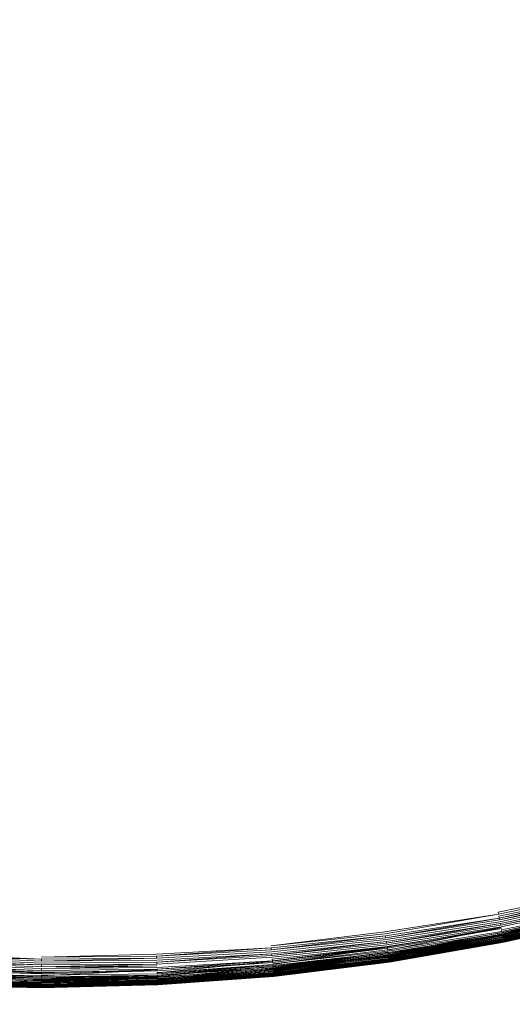
# Model space of a CAD drawing. Extents: x 0 to 1735, y -780 to 0.
# Drawn here: x 393 to 401, y -444 to -428 of the extents above; entities that cross this region are included whole.
import ezdxf

# ---------------------------------------------------------------- set-up
doc = ezdxf.new("R2010")
doc.units = 0
doc.header["$LTSCALE"] = 500
doc.header["$MEASUREMENT"] = 0
doc.layers.add('BESCO_AKRYL', color=7, linetype='Continuous')
doc.layers.add('BESCO_KOREK', color=7, linetype='Continuous')

msp = doc.modelspace()

# ---------------------------------------------------------------- linework, layer by layer
at = {"layer": 'BESCO_AKRYL', "lineweight": 0, "invisible_edges": 15}
for points in [[(271.862, -418.215, 136.193), (272.814, -430.504, 136.193), (1454.096, -438.289, 136.193), (1456.403, -422.05, 136.193)], [(1454.096, -438.289, 136.193), (272.814, -430.504, 136.193), (274.369, -442.731, 136.193), (1450.283, -454.24, 136.193)], [(1450.283, -454.24, 136.193), (274.369, -442.731, 136.193), (276.52, -454.868, 136.193), (1444.989, -469.762, 136.193)]]:
    msp.add_3dface(points, dxfattribs=at)
at = {"layer": 'BESCO_KOREK', "lineweight": 0}
for points, invisible_edges in [([(410.807, -438.533, 143.568), (409.139, -439.373, 143.568), (399.935, -419.914, 143.568), (400.66, -419.55, 143.568)], 11), ([(409.139, -439.373, 143.568), (407.432, -440.13, 143.568), (399.194, -420.243, 143.568), (399.935, -419.914, 143.568)], 11), ([(407.432, -440.13, 143.568), (405.69, -440.802, 143.568), (398.438, -420.534, 143.568), (399.194, -420.243, 143.568)], 11), ([(405.69, -440.802, 143.568), (403.917, -441.387, 143.568), (397.668, -420.789, 143.568), (398.438, -420.534, 143.568)], 11), ([(403.917, -441.387, 143.568), (402.117, -441.885, 143.568), (396.887, -421.005, 143.568), (397.668, -420.789, 143.568)], 11), ([(402.117, -441.885, 143.568), (400.295, -442.295, 143.568), (396.096, -421.183, 143.568), (396.887, -421.005, 143.568)], 11), ([(400.295, -442.295, 143.568), (398.455, -442.614, 143.568), (395.297, -421.321, 143.568), (396.096, -421.183, 143.568)], 11), ([(396.602, -442.842, 143.568), (394.74, -442.98, 143.568), (393.684, -421.48, 143.568), (394.492, -421.42, 143.568)], 11), ([(398.455, -442.614, 143.568), (396.602, -442.842, 143.568), (394.492, -421.42, 143.568), (395.297, -421.321, 143.568)], 10), ([(392.873, -443.026, 143.568), (391.006, -442.98, 143.568), (392.063, -421.48, 143.568), (392.873, -421.5, 143.568)], 11), ([(394.74, -442.98, 143.568), (392.873, -443.026, 143.568), (392.873, -421.5, 143.568), (393.684, -421.48, 143.568)], 10), ([(397.53, -423.573, 150.392), (396.612, -423.779, 150.392), (397.418, -427.83, 149.779), (398.533, -427.579, 149.779)], 15), ([(396.612, -423.779, 150.392), (395.685, -423.94, 150.392), (396.291, -428.025, 149.779), (397.418, -427.83, 149.779)], 15), ([(395.685, -423.94, 150.392), (394.752, -424.055, 150.392), (395.156, -428.165, 149.779), (396.291, -428.025, 149.779)], 15), ([(392.873, -424.148, 150.392), (391.933, -424.125, 150.392), (391.73, -428.249, 149.779), (392.873, -428.277, 149.779)], 15), ([(393.813, -424.125, 150.392), (392.873, -424.148, 150.392), (392.873, -428.277, 149.779), (394.016, -428.249, 149.779)], 15), ([(394.752, -424.055, 150.392), (393.813, -424.125, 150.392), (394.016, -428.249, 149.779), (395.156, -428.165, 149.779)], 15), ([(400.721, -426.916, 149.779), (399.635, -427.274, 149.779), (400.674, -430.697, 149.109), (401.926, -430.283, 149.109)], 15), ([(399.635, -427.274, 149.779), (398.533, -427.579, 149.779), (399.402, -431.049, 149.109), (400.674, -430.697, 149.109)], 15), ([(398.533, -427.579, 149.779), (397.418, -427.83, 149.779), (398.115, -431.337, 149.109), (399.402, -431.049, 149.109)], 15), ([(397.418, -427.83, 149.779), (396.291, -428.025, 149.779), (396.816, -431.563, 149.109), (398.115, -431.337, 149.109)], 15), ([(396.291, -428.025, 149.779), (395.156, -428.165, 149.779), (395.507, -431.724, 149.109), (396.816, -431.563, 149.109)], 15), ([(392.873, -428.277, 149.779), (391.73, -428.249, 149.779), (391.555, -431.821, 149.109), (392.873, -431.854, 149.109)], 15), ([(394.016, -428.249, 149.779), (392.873, -428.277, 149.779), (392.873, -431.854, 149.109), (394.192, -431.821, 149.109)], 15), ([(395.156, -428.165, 149.779), (394.016, -428.249, 149.779), (394.192, -431.821, 149.109), (395.507, -431.724, 149.109)], 15), ([(400.674, -430.697, 149.109), (399.402, -431.049, 149.109), (400.142, -434.001, 148.415), (401.557, -433.609, 148.415)], 15), ([(399.402, -431.049, 149.109), (398.115, -431.337, 149.109), (398.709, -434.322, 148.415), (400.142, -434.001, 148.415)], 15), ([(398.115, -431.337, 149.109), (396.816, -431.563, 149.109), (397.263, -434.573, 148.415), (398.709, -434.322, 148.415)], 15), ([(396.816, -431.563, 149.109), (395.507, -431.724, 149.109), (395.805, -434.753, 148.415), (397.263, -434.573, 148.415)], 15), ([(392.873, -431.854, 149.109), (391.555, -431.821, 149.109), (391.405, -434.861, 148.415), (392.873, -434.897, 148.415)], 15), ([(394.192, -431.821, 149.109), (392.873, -431.854, 149.109), (392.873, -434.897, 148.415), (394.341, -434.861, 148.415)], 15), ([(395.507, -431.724, 149.109), (394.192, -431.821, 149.109), (394.341, -434.861, 148.415), (395.805, -434.753, 148.415)], 15), ([(401.557, -433.609, 148.415), (400.142, -434.001, 148.415), (400.757, -436.456, 147.729), (402.292, -436.031, 147.729)], 15), ([(400.142, -434.001, 148.415), (398.709, -434.322, 148.415), (399.203, -436.805, 147.729), (400.757, -436.456, 147.729)], 15), ([(398.709, -434.322, 148.415), (397.263, -434.573, 148.415), (397.634, -437.077, 147.729), (399.203, -436.805, 147.729)], 15), ([(397.263, -434.573, 148.415), (395.805, -434.753, 148.415), (396.053, -437.272, 147.729), (397.634, -437.077, 147.729)], 15), ([(392.873, -434.897, 148.415), (391.405, -434.861, 148.415), (391.281, -437.389, 147.729), (392.873, -437.428, 147.729)], 15), ([(394.341, -434.861, 148.415), (392.873, -434.897, 148.415), (392.873, -437.428, 147.729), (394.465, -437.389, 147.729)], 15), ([(395.805, -434.753, 148.415), (394.341, -434.861, 148.415), (394.465, -437.389, 147.729), (396.053, -437.272, 147.729)], 15), ([(400.757, -436.456, 147.729), (399.203, -436.805, 147.729), (399.601, -438.804, 147.086), (401.252, -438.433, 147.086)], 15), ([(399.203, -436.805, 147.729), (397.634, -437.077, 147.729), (397.933, -439.093, 147.086), (399.601, -438.804, 147.086)], 15), ([(397.634, -437.077, 147.729), (396.053, -437.272, 147.729), (396.253, -439.301, 147.086), (397.933, -439.093, 147.086)], 15), ([(396.053, -437.272, 147.729), (394.465, -437.389, 147.729), (394.565, -439.425, 147.086), (396.253, -439.301, 147.086)], 15), ([(392.873, -437.428, 147.729), (391.281, -437.389, 147.729), (391.181, -439.425, 147.086), (392.873, -439.467, 147.086)], 15), ([(394.465, -437.389, 147.729), (392.873, -437.428, 147.729), (392.873, -439.467, 147.086), (394.565, -439.425, 147.086)], 15), ([(401.252, -438.433, 147.086), (399.601, -438.804, 147.086), (399.906, -440.34, 146.518), (401.633, -439.953, 146.518)], 15), ([(399.601, -438.804, 147.086), (397.933, -439.093, 147.086), (398.163, -440.643, 146.518), (399.906, -440.34, 146.518)], 15), ([(397.933, -439.093, 147.086), (396.253, -439.301, 147.086), (396.407, -440.859, 146.518), (398.163, -440.643, 146.518)], 15), ([(396.253, -439.301, 147.086), (394.565, -439.425, 147.086), (394.642, -440.99, 146.518), (396.407, -440.859, 146.518)], 15), ([(392.873, -439.467, 147.086), (391.181, -439.425, 147.086), (391.104, -440.99, 146.518), (392.873, -441.033, 146.518)], 15), ([(394.565, -439.425, 147.086), (392.873, -439.467, 147.086), (392.873, -441.033, 146.518), (394.642, -440.99, 146.518)], 15), ([(401.633, -439.953, 146.518), (399.906, -440.34, 146.518), (400.124, -441.434, 146.06), (401.904, -441.034, 146.06)], 15), ([(399.906, -440.34, 146.518), (398.163, -440.643, 146.518), (398.326, -441.746, 146.06), (400.124, -441.434, 146.06)], 15), ([(398.163, -440.643, 146.518), (396.407, -440.859, 146.518), (396.516, -441.969, 146.06), (398.326, -441.746, 146.06)], 15), ([(396.407, -440.859, 146.518), (394.642, -440.99, 146.518), (394.697, -442.103, 146.06), (396.516, -441.969, 146.06)], 15), ([(392.873, -441.033, 146.518), (391.104, -440.99, 146.518), (391.049, -442.103, 146.06), (392.873, -442.148, 146.06)], 15), ([(394.642, -440.99, 146.518), (392.873, -441.033, 146.518), (392.873, -442.148, 146.06), (394.697, -442.103, 146.06)], 15), ([(401.904, -441.034, 146.06), (400.124, -441.434, 146.06), (400.257, -442.104, 145.744), (402.07, -441.697, 145.744)], 15), ([(400.124, -441.434, 146.06), (398.326, -441.746, 146.06), (398.427, -442.421, 145.744), (400.257, -442.104, 145.744)], 15), ([(398.326, -441.746, 146.06), (396.516, -441.969, 146.06), (396.583, -442.649, 145.744), (398.427, -442.421, 145.744)], 15), ([(402.07, -441.697, 145.744), (400.257, -442.104, 145.744), (400.31, -442.371, 145.604), (402.136, -441.961, 145.604)], 15), ([(400.295, -442.295, 143.568), (402.117, -441.885, 143.568), (402.125, -441.917, 143.569), (400.295, -442.295, 143.568)], 9), ([(396.516, -441.969, 146.06), (394.697, -442.103, 146.06), (394.73, -442.786, 145.744), (396.583, -442.649, 145.744)], 15), ([(402.133, -441.949, 143.572), (400.308, -442.359, 143.572), (400.301, -442.327, 143.569), (402.133, -441.949, 143.572)], 11), ([(400.308, -442.359, 143.572), (402.133, -441.949, 143.572), (402.14, -441.98, 143.577), (400.308, -442.359, 143.572)], 11), ([(402.136, -441.961, 145.604), (400.31, -442.371, 145.604), (400.344, -442.543, 145.504), (402.178, -442.131, 145.504)], 15), ([(400.314, -442.39, 143.577), (402.14, -441.98, 143.577), (402.148, -442.01, 143.585), (400.314, -442.39, 143.577)], 8), ([(400.32, -442.42, 143.585), (402.148, -442.01, 143.585), (402.155, -442.039, 143.594), (400.32, -442.42, 143.585)], 10), ([(402.163, -442.067, 143.604), (400.332, -442.479, 143.604), (400.326, -442.45, 143.594), (402.155, -442.039, 143.594)], 11), ([(400.332, -442.479, 143.604), (402.163, -442.067, 143.604), (402.169, -442.095, 143.617), (400.332, -442.479, 143.604)], 9), ([(392.873, -442.148, 146.06), (391.049, -442.103, 146.06), (391.016, -442.786, 145.744), (392.873, -442.831, 145.744)], 15), ([(394.697, -442.103, 146.06), (392.873, -442.148, 146.06), (392.873, -442.831, 145.744), (394.73, -442.786, 145.744)], 15), ([(400.257, -442.104, 145.744), (398.427, -442.421, 145.744), (398.467, -442.691, 145.604), (400.31, -442.371, 145.604)], 15), ([(400.337, -442.507, 143.617), (402.169, -442.095, 143.617), (402.176, -442.122, 143.631), (400.337, -442.507, 143.617)], 8), ([(402.183, -442.147, 143.647), (400.348, -442.559, 143.647), (400.343, -442.534, 143.631), (402.183, -442.147, 143.647)], 11), ([(402.178, -442.131, 145.504), (400.344, -442.543, 145.504), (400.354, -442.593, 145.472), (402.191, -442.18, 145.472)], 15), ([(402.189, -442.172, 143.664), (400.353, -442.584, 143.664), (400.348, -442.559, 143.647), (402.183, -442.147, 143.647)], 15), ([(400.353, -442.584, 143.664), (402.189, -442.172, 143.664), (402.195, -442.196, 143.683), (400.353, -442.584, 143.664)], 9), ([(402.191, -442.18, 145.472), (400.354, -442.593, 145.472), (400.361, -442.626, 145.448), (402.199, -442.213, 145.448)], 11), ([(400.357, -442.608, 143.683), (402.195, -442.196, 143.683), (402.2, -442.218, 143.704), (400.357, -442.608, 143.683)], 8), ([(402.205, -442.239, 143.725), (400.366, -442.652, 143.725), (400.362, -442.631, 143.704), (402.205, -442.239, 143.725)], 11), ([(400.365, -442.646, 145.432), (402.204, -442.233, 145.432), (402.199, -442.213, 145.448), (400.365, -442.646, 145.432)], 9), ([(402.204, -442.233, 145.432), (400.365, -442.646, 145.432), (400.369, -442.665, 145.416), (402.209, -442.252, 145.416)], 11), ([(400.366, -442.652, 143.725), (402.205, -442.239, 143.725), (402.21, -442.259, 143.748), (400.366, -442.652, 143.725)], 10), ([(398.455, -442.614, 143.568), (400.295, -442.295, 143.568), (400.301, -442.327, 143.569), (398.455, -442.614, 143.568)], 9), ([(400.308, -442.359, 143.572), (398.465, -442.678, 143.572), (398.46, -442.646, 143.569), (400.301, -442.327, 143.569)], 11), ([(398.465, -442.678, 143.572), (400.308, -442.359, 143.572), (400.314, -442.39, 143.577), (398.465, -442.678, 143.572)], 9), ([(400.31, -442.371, 145.604), (398.467, -442.691, 145.604), (398.492, -442.864, 145.504), (400.344, -442.543, 145.504)], 11), ([(398.469, -442.71, 143.577), (400.314, -442.39, 143.577), (400.32, -442.42, 143.585), (398.469, -442.71, 143.577)], 8), ([(402.215, -442.277, 143.773), (400.374, -442.69, 143.773), (400.37, -442.672, 143.748), (402.21, -442.259, 143.748)], 11), ([(400.372, -442.682, 145.4), (402.213, -442.269, 145.4), (402.209, -442.252, 145.416), (400.372, -442.682, 145.4)], 8), ([(400.374, -442.69, 143.773), (402.215, -442.277, 143.773), (402.219, -442.294, 143.798), (400.374, -442.69, 143.773)], 9), ([(400.375, -442.698, 145.383), (402.217, -442.285, 145.383), (402.213, -442.269, 145.4), (400.375, -442.698, 145.383)], 8), ([(400.377, -442.708, 143.798), (402.219, -442.294, 143.798), (402.223, -442.309, 143.825), (400.377, -442.708, 143.798)], 8), ([(400.378, -442.713, 145.366), (402.22, -442.299, 145.366), (402.217, -442.285, 145.383), (400.378, -442.713, 145.366)], 9), ([(402.22, -442.299, 145.366), (400.378, -442.713, 145.366), (400.381, -442.726, 145.348), (402.224, -442.312, 145.348)], 11), ([(402.227, -442.323, 143.852), (400.383, -442.737, 143.852), (400.38, -442.723, 143.825), (402.223, -442.309, 143.825)], 11), ([(400.382, -442.732, 145.339), (402.225, -442.318, 145.339), (402.224, -442.312, 145.348), (400.382, -442.732, 145.339)], 8), ([(400.383, -442.737, 145.329), (402.227, -442.323, 145.329), (402.225, -442.318, 145.339), (400.383, -442.737, 145.329)], 8), ([(400.383, -442.737, 143.852), (402.227, -442.323, 143.852), (402.23, -442.335, 143.881), (400.383, -442.737, 143.852)], 9), ([(400.384, -442.743, 145.32), (402.228, -442.329, 145.32), (402.227, -442.323, 145.329), (400.384, -442.743, 145.32)], 8), ([(400.385, -442.748, 145.31), (402.229, -442.333, 145.31), (402.228, -442.329, 145.32), (400.385, -442.748, 145.31)], 9), ([(402.229, -442.333, 145.31), (400.385, -442.748, 145.31), (400.386, -442.752, 145.3), (402.229, -442.333, 145.31)], 11), ([(402.232, -442.346, 143.91), (400.388, -442.76, 143.91), (400.385, -442.749, 143.881), (402.232, -442.346, 143.91)], 11), ([(400.387, -442.757, 145.289), (402.231, -442.342, 145.289), (402.23, -442.338, 145.3), (400.387, -442.757, 145.289)], 8), ([(400.388, -442.761, 145.279), (402.232, -442.346, 145.279), (402.231, -442.342, 145.289), (400.388, -442.761, 145.279)], 8), ([(400.388, -442.76, 143.91), (402.232, -442.346, 143.91), (402.234, -442.354, 143.94), (400.388, -442.76, 143.91)], 11), ([(400.389, -442.768, 145.257), (402.234, -442.353, 145.257), (402.232, -442.346, 145.279), (400.389, -442.768, 145.257)], 11), ([(402.234, -442.353, 145.257), (400.389, -442.768, 145.257), (400.39, -442.773, 145.233), (402.236, -442.359, 145.233)], 11), ([(402.236, -442.361, 143.971), (400.391, -442.776, 143.971), (400.389, -442.769, 143.94), (402.234, -442.354, 143.94)], 11), ([(400.391, -442.778, 145.209), (402.237, -442.364, 145.209), (402.236, -442.359, 145.233), (400.391, -442.778, 145.209)], 8), ([(400.391, -442.776, 143.971), (402.236, -442.361, 143.971), (402.237, -442.366, 144.003), (400.391, -442.776, 143.971)], 9), ([(400.392, -442.781, 145.183), (402.238, -442.367, 145.183), (402.237, -442.364, 145.209), (400.392, -442.781, 145.183)], 8), ([(400.392, -442.781, 144.003), (402.237, -442.366, 144.003), (402.238, -442.369, 144.035), (400.392, -442.781, 144.003)], 8), ([(400.392, -442.784, 145.155), (402.238, -442.369, 145.155), (402.238, -442.367, 145.183), (400.392, -442.784, 145.155)], 9), ([(402.238, -442.369, 145.155), (400.392, -442.784, 145.155), (400.392, -442.784, 145.141), (402.238, -442.37, 145.141)], 11), ([(402.238, -442.37, 144.068), (400.393, -442.785, 144.068), (400.392, -442.784, 144.035), (402.238, -442.369, 144.035)], 11), ([(400.393, -442.785, 145.11), (402.238, -442.37, 145.11), (402.238, -442.37, 145.141), (400.393, -442.785, 145.11)], 9), ([(402.238, -442.37, 145.11), (400.393, -442.785, 145.11), (400.393, -442.785, 144.068), (402.238, -442.37, 144.068)], 15), ([(398.427, -442.421, 145.744), (396.583, -442.649, 145.744), (396.61, -442.92, 145.604), (398.467, -442.691, 145.604)], 15), ([(400.326, -442.45, 143.594), (398.478, -442.77, 143.594), (398.474, -442.74, 143.585), (400.326, -442.45, 143.594)], 11), ([(398.478, -442.77, 143.594), (400.326, -442.45, 143.594), (400.332, -442.479, 143.604), (398.478, -442.77, 143.594)], 11), ([(398.483, -442.799, 143.604), (400.332, -442.479, 143.604), (400.337, -442.507, 143.617), (398.483, -442.799, 143.604)], 8), ([(400.343, -442.534, 143.631), (398.491, -442.855, 143.631), (398.487, -442.828, 143.617), (400.343, -442.534, 143.631)], 11), ([(398.491, -442.855, 143.631), (400.343, -442.534, 143.631), (400.348, -442.559, 143.647), (398.491, -442.855, 143.631)], 11), ([(400.353, -442.584, 143.664), (398.499, -442.906, 143.664), (398.495, -442.881, 143.647), (400.348, -442.559, 143.647)], 11), ([(398.5, -442.914, 145.472), (400.354, -442.593, 145.472), (400.344, -442.543, 145.504), (398.5, -442.914, 145.472)], 11), ([(396.583, -442.649, 145.744), (394.73, -442.786, 145.744), (394.744, -443.057, 145.604), (396.61, -442.92, 145.604)], 15), ([(398.46, -442.646, 143.569), (396.605, -442.875, 143.569), (396.602, -442.842, 143.568), (398.46, -442.646, 143.569)], 11), ([(396.605, -442.875, 143.569), (398.46, -442.646, 143.569), (398.465, -442.678, 143.572), (396.605, -442.875, 143.569)], 11), ([(396.608, -442.907, 143.572), (398.465, -442.678, 143.572), (398.469, -442.71, 143.577), (396.608, -442.907, 143.572)], 8), ([(398.467, -442.691, 145.604), (396.61, -442.92, 145.604), (396.627, -443.094, 145.504), (398.492, -442.864, 145.504)], 11), ([(398.499, -442.906, 143.664), (400.353, -442.584, 143.664), (400.357, -442.608, 143.683), (398.499, -442.906, 143.664)], 9), ([(400.354, -442.593, 145.472), (398.5, -442.914, 145.472), (398.505, -442.948, 145.448), (400.361, -442.626, 145.448)], 15), ([(400.362, -442.631, 143.704), (398.506, -442.953, 143.704), (398.502, -442.93, 143.683), (400.362, -442.631, 143.704)], 11), ([(400.361, -442.626, 145.448), (398.505, -442.948, 145.448), (398.508, -442.968, 145.432), (400.361, -442.626, 145.448)], 11), ([(398.506, -442.953, 143.704), (400.362, -442.631, 143.704), (400.366, -442.652, 143.725), (398.506, -442.953, 143.704)], 11), ([(398.509, -442.974, 143.725), (400.366, -442.652, 143.725), (400.37, -442.672, 143.748), (398.509, -442.974, 143.725)], 8), ([(398.511, -442.987, 145.416), (400.369, -442.665, 145.416), (400.365, -442.646, 145.432), (398.511, -442.987, 145.416)], 10), ([(400.374, -442.69, 143.773), (398.514, -443.013, 143.773), (398.512, -442.994, 143.748), (400.37, -442.672, 143.748)], 11), ([(398.513, -443.005, 145.4), (400.372, -442.682, 145.4), (400.369, -442.665, 145.416), (398.513, -443.005, 145.4)], 8), ([(398.514, -443.013, 143.773), (400.374, -442.69, 143.773), (400.377, -442.708, 143.798), (398.514, -443.013, 143.773)], 9), ([(398.516, -443.021, 145.383), (400.375, -442.698, 145.383), (400.372, -442.682, 145.4), (398.516, -443.021, 145.383)], 8), ([(398.517, -443.03, 143.798), (400.377, -442.708, 143.798), (400.38, -442.723, 143.825), (398.517, -443.03, 143.798)], 8), ([(398.518, -443.035, 145.366), (400.378, -442.713, 145.366), (400.375, -442.698, 145.383), (398.518, -443.035, 145.366)], 9), ([(400.378, -442.713, 145.366), (398.518, -443.035, 145.366), (398.52, -443.049, 145.348), (400.381, -442.726, 145.348)], 15), ([(400.383, -442.737, 143.852), (398.521, -443.06, 143.852), (398.519, -443.046, 143.825), (400.38, -442.723, 143.825)], 11), ([(400.381, -442.726, 145.348), (398.52, -443.049, 145.348), (398.521, -443.055, 145.339), (400.381, -442.726, 145.348)], 11), ([(392.873, -442.831, 145.744), (391.016, -442.786, 145.744), (391.003, -443.057, 145.604), (392.873, -443.103, 145.604)], 15), ([(394.73, -442.786, 145.744), (392.873, -442.831, 145.744), (392.873, -443.103, 145.604), (394.744, -443.057, 145.604)], 15), ([(394.74, -442.98, 143.568), (396.602, -442.842, 143.568), (396.605, -442.875, 143.569), (394.74, -442.98, 143.568)], 11), ([(394.741, -443.013, 143.569), (396.605, -442.875, 143.569), (396.608, -442.907, 143.572), (394.741, -443.013, 143.569)], 8), ([(398.474, -442.74, 143.585), (396.615, -442.97, 143.585), (396.611, -442.939, 143.577), (398.474, -442.74, 143.585)], 11), ([(396.615, -442.97, 143.585), (398.474, -442.74, 143.585), (398.478, -442.77, 143.594), (396.615, -442.97, 143.585)], 11), ([(396.617, -443, 143.594), (398.478, -442.77, 143.594), (398.483, -442.799, 143.604), (396.617, -443, 143.594)], 8), ([(398.487, -442.828, 143.617), (396.623, -443.057, 143.617), (396.62, -443.029, 143.604), (398.487, -442.828, 143.617)], 11), ([(396.623, -443.057, 143.617), (398.487, -442.828, 143.617), (398.491, -442.855, 143.631), (396.623, -443.057, 143.617)], 11), ([(396.626, -443.085, 143.631), (398.491, -442.855, 143.631), (398.495, -442.881, 143.647), (396.626, -443.085, 143.631)], 8), ([(398.499, -442.906, 143.664), (396.631, -443.136, 143.664), (396.628, -443.111, 143.647), (398.495, -442.881, 143.647)], 10), ([(396.632, -443.145, 145.472), (398.5, -442.914, 145.472), (398.492, -442.864, 145.504), (396.632, -443.145, 145.472)], 9), ([(398.521, -443.06, 145.329), (400.383, -442.737, 145.329), (400.382, -442.732, 145.339), (398.521, -443.06, 145.329)], 8), ([(398.521, -443.06, 143.852), (400.383, -442.737, 143.852), (400.385, -442.749, 143.881), (398.521, -443.06, 143.852)], 9), ([(398.522, -443.066, 145.32), (400.384, -442.743, 145.32), (400.383, -442.737, 145.329), (398.522, -443.066, 145.32)], 8), ([(398.523, -443.071, 145.31), (400.385, -442.748, 145.31), (400.384, -442.743, 145.32), (398.523, -443.071, 145.31)], 8), ([(398.523, -443.073, 143.881), (400.385, -442.749, 143.881), (400.388, -442.76, 143.91), (398.523, -443.073, 143.881)], 10), ([(398.524, -443.075, 145.3), (400.386, -442.752, 145.3), (400.385, -442.748, 145.31), (398.524, -443.075, 145.3)], 10), ([(398.524, -443.08, 145.289), (400.387, -442.757, 145.289), (400.386, -442.752, 145.3), (398.524, -443.08, 145.289)], 8), ([(398.525, -443.084, 145.279), (400.388, -442.761, 145.279), (400.387, -442.757, 145.289), (398.525, -443.084, 145.279)], 8), ([(398.525, -443.083, 143.91), (400.388, -442.76, 143.91), (400.389, -442.769, 143.94), (398.525, -443.083, 143.91)], 8), ([(398.526, -443.091, 145.257), (400.389, -442.768, 145.257), (400.388, -442.761, 145.279), (398.526, -443.091, 145.257)], 9), ([(400.389, -442.768, 145.257), (398.526, -443.091, 145.257), (398.527, -443.097, 145.233), (400.39, -442.773, 145.233)], 11), ([(400.391, -442.776, 143.971), (398.527, -443.099, 143.971), (398.526, -443.092, 143.94), (400.389, -442.769, 143.94)], 11), ([(398.527, -443.099, 143.971), (400.391, -442.776, 143.971), (400.392, -442.781, 144.003), (398.527, -443.099, 143.971)], 9), ([(398.528, -443.101, 145.209), (400.391, -442.778, 145.209), (400.39, -442.773, 145.233), (398.528, -443.101, 145.209)], 8), ([(398.528, -443.105, 145.183), (400.392, -442.781, 145.183), (400.391, -442.778, 145.209), (398.528, -443.105, 145.183)], 8), ([(398.528, -443.107, 145.155), (400.392, -442.784, 145.155), (400.392, -442.781, 145.183), (398.528, -443.107, 145.155)], 9), ([(398.528, -443.104, 144.003), (400.392, -442.781, 144.003), (400.392, -442.784, 144.035), (398.528, -443.104, 144.003)], 8), ([(400.392, -442.784, 145.155), (398.528, -443.107, 145.155), (398.528, -443.108, 145.141), (400.392, -442.784, 145.141)], 11), ([(400.393, -442.785, 144.068), (398.529, -443.108, 144.068), (398.528, -443.107, 144.035), (400.392, -442.784, 144.035)], 11), ([(398.529, -443.108, 145.11), (400.393, -442.785, 145.11), (400.392, -442.784, 145.141), (398.529, -443.108, 145.11)], 9), ([(400.393, -442.785, 145.11), (398.529, -443.108, 145.11), (398.529, -443.108, 144.068), (400.393, -442.785, 144.068)], 15), ([(392.873, -443.123, 143.577), (391.002, -443.077, 143.577), (391.003, -443.045, 143.572), (392.873, -443.123, 143.577)], 11), ([(391.005, -443.013, 143.569), (392.873, -443.059, 143.569), (392.873, -443.091, 143.572), (391.005, -443.013, 143.569)], 8), ([(391.006, -442.98, 143.568), (392.873, -443.026, 143.568), (392.873, -443.059, 143.569), (391.006, -442.98, 143.568)], 11), ([(392.873, -443.059, 143.569), (394.741, -443.013, 143.569), (394.743, -443.045, 143.572), (392.873, -443.059, 143.569)], 9), ([(394.741, -443.013, 143.569), (392.873, -443.059, 143.569), (392.873, -443.026, 143.568), (394.741, -443.013, 143.569)], 11), ([(392.873, -443.091, 143.572), (394.743, -443.045, 143.572), (394.745, -443.077, 143.577), (392.873, -443.091, 143.572)], 10), ([(396.611, -442.939, 143.577), (394.745, -443.077, 143.577), (394.743, -443.045, 143.572), (396.611, -442.939, 143.577)], 11), ([(396.61, -442.92, 145.604), (394.744, -443.057, 145.604), (394.752, -443.232, 145.504), (396.627, -443.094, 145.504)], 15), ([(394.745, -443.077, 143.577), (396.611, -442.939, 143.577), (396.615, -442.97, 143.585), (394.745, -443.077, 143.577)], 11), ([(394.746, -443.108, 143.585), (396.615, -442.97, 143.585), (396.617, -443, 143.594), (394.746, -443.108, 143.585)], 8), ([(396.62, -443.029, 143.604), (394.749, -443.167, 143.604), (394.748, -443.138, 143.594), (396.62, -443.029, 143.604)], 11), ([(396.623, -443.057, 143.617), (394.75, -443.196, 143.617), (394.749, -443.167, 143.604), (396.62, -443.029, 143.604)], 15), ([(398.502, -442.93, 143.683), (396.633, -443.161, 143.683), (396.631, -443.136, 143.664), (398.502, -442.93, 143.683)], 11), ([(398.5, -442.914, 145.472), (396.632, -443.145, 145.472), (396.635, -443.179, 145.448), (398.505, -442.948, 145.448)], 11), ([(396.633, -443.161, 143.683), (398.502, -442.93, 143.683), (398.506, -442.953, 143.704), (396.633, -443.161, 143.683)], 11), ([(396.636, -443.183, 143.704), (398.506, -442.953, 143.704), (398.509, -442.974, 143.725), (396.636, -443.183, 143.704)], 8), ([(396.637, -443.199, 145.432), (398.508, -442.968, 145.432), (398.505, -442.948, 145.448), (396.637, -443.199, 145.432)], 10), ([(396.638, -443.205, 143.725), (398.509, -442.974, 143.725), (398.512, -442.994, 143.748), (396.638, -443.205, 143.725)], 8), ([(396.639, -443.218, 145.416), (398.511, -442.987, 145.416), (398.508, -442.968, 145.432), (396.639, -443.218, 145.416)], 8), ([(398.514, -443.013, 143.773), (396.642, -443.244, 143.773), (396.64, -443.225, 143.748), (398.512, -442.994, 143.748)], 10), ([(396.641, -443.236, 145.4), (398.513, -443.005, 145.4), (398.511, -442.987, 145.416), (396.641, -443.236, 145.4)], 8), ([(398.513, -443.005, 145.4), (396.641, -443.236, 145.4), (396.642, -443.252, 145.383), (398.513, -443.005, 145.4)], 11), ([(398.517, -443.03, 143.798), (396.643, -443.261, 143.798), (396.642, -443.244, 143.773), (398.517, -443.03, 143.798)], 11), ([(396.643, -443.261, 143.798), (398.517, -443.03, 143.798), (398.519, -443.046, 143.825), (396.643, -443.261, 143.798)], 9), ([(396.644, -443.267, 145.366), (398.518, -443.035, 145.366), (398.516, -443.021, 145.383), (396.644, -443.267, 145.366)], 9), ([(398.518, -443.035, 145.366), (396.644, -443.267, 145.366), (396.645, -443.28, 145.348), (398.52, -443.049, 145.348)], 11), ([(398.521, -443.06, 143.852), (396.646, -443.291, 143.852), (396.645, -443.277, 143.825), (398.519, -443.046, 143.825)], 11), ([(392.873, -443.103, 145.604), (391.003, -443.057, 145.604), (390.994, -443.232, 145.504), (392.873, -443.279, 145.504)], 15), ([(390.996, -443.196, 143.617), (392.873, -443.242, 143.617), (392.873, -443.269, 143.631), (390.996, -443.196, 143.617)], 10), ([(392.873, -443.213, 143.604), (390.997, -443.167, 143.604), (390.999, -443.138, 143.594), (392.873, -443.213, 143.604)], 11), ([(390.997, -443.167, 143.604), (392.873, -443.213, 143.604), (392.873, -443.242, 143.617), (390.997, -443.167, 143.604)], 9), ([(391, -443.108, 143.585), (392.873, -443.154, 143.585), (392.873, -443.184, 143.594), (391, -443.108, 143.585)], 8), ([(391.002, -443.077, 143.577), (392.873, -443.123, 143.577), (392.873, -443.154, 143.585), (391.002, -443.077, 143.577)], 11), ([(394.744, -443.057, 145.604), (392.873, -443.103, 145.604), (392.873, -443.279, 145.504), (394.752, -443.232, 145.504)], 11), ([(392.873, -443.154, 143.585), (394.746, -443.108, 143.585), (394.748, -443.138, 143.594), (392.873, -443.154, 143.585)], 9), ([(394.746, -443.108, 143.585), (392.873, -443.154, 143.585), (392.873, -443.123, 143.577), (394.746, -443.108, 143.585)], 11), ([(392.873, -443.184, 143.594), (394.748, -443.138, 143.594), (394.749, -443.167, 143.604), (392.873, -443.184, 143.594)], 10), ([(392.873, -443.213, 143.604), (394.749, -443.167, 143.604), (394.75, -443.196, 143.617), (392.873, -443.213, 143.604)], 10), ([(394.75, -443.196, 143.617), (396.623, -443.057, 143.617), (396.626, -443.085, 143.631), (394.75, -443.196, 143.617)], 9), ([(394.752, -443.223, 143.631), (396.626, -443.085, 143.631), (396.628, -443.111, 143.647), (394.752, -443.223, 143.631)], 8), ([(396.627, -443.094, 145.504), (394.752, -443.232, 145.504), (394.755, -443.283, 145.472), (396.627, -443.094, 145.504)], 11), ([(396.631, -443.136, 143.664), (394.754, -443.275, 143.664), (394.753, -443.25, 143.647), (396.628, -443.111, 143.647)], 11), ([(394.754, -443.275, 143.664), (396.631, -443.136, 143.664), (396.633, -443.161, 143.683), (394.754, -443.275, 143.664)], 11), ([(396.632, -443.145, 145.472), (394.755, -443.283, 145.472), (394.756, -443.317, 145.448), (396.635, -443.179, 145.448)], 10), ([(394.755, -443.299, 143.683), (396.633, -443.161, 143.683), (396.636, -443.183, 143.704), (394.755, -443.299, 143.683)], 8), ([(394.757, -443.338, 145.432), (396.637, -443.199, 145.432), (396.635, -443.179, 145.448), (394.757, -443.338, 145.432)], 9), ([(394.757, -443.322, 143.704), (396.636, -443.183, 143.704), (396.638, -443.205, 143.725), (394.757, -443.322, 143.704)], 8), ([(396.637, -443.199, 145.432), (394.757, -443.338, 145.432), (394.758, -443.357, 145.416), (396.637, -443.199, 145.432)], 11), ([(396.646, -443.286, 145.339), (398.521, -443.055, 145.339), (398.52, -443.049, 145.348), (396.646, -443.286, 145.339)], 10), ([(396.646, -443.292, 145.329), (398.521, -443.06, 145.329), (398.521, -443.055, 145.339), (396.646, -443.292, 145.329)], 8), ([(396.646, -443.291, 143.852), (398.521, -443.06, 143.852), (398.523, -443.073, 143.881), (396.646, -443.291, 143.852)], 9), ([(396.647, -443.297, 145.32), (398.522, -443.066, 145.32), (398.521, -443.06, 145.329), (396.647, -443.297, 145.32)], 8), ([(396.647, -443.302, 145.31), (398.523, -443.071, 145.31), (398.522, -443.066, 145.32), (396.647, -443.302, 145.31)], 8), ([(396.647, -443.304, 143.881), (398.523, -443.073, 143.881), (398.525, -443.083, 143.91), (396.647, -443.304, 143.881)], 8), ([(396.648, -443.307, 145.3), (398.524, -443.075, 145.3), (398.523, -443.071, 145.31), (396.648, -443.307, 145.3)], 8), ([(396.648, -443.311, 145.289), (398.524, -443.08, 145.289), (398.524, -443.075, 145.3), (396.648, -443.311, 145.289)], 8), ([(396.648, -443.315, 143.91), (398.525, -443.083, 143.91), (398.526, -443.092, 143.94), (396.648, -443.315, 143.91)], 8), ([(396.649, -443.315, 145.279), (398.525, -443.084, 145.279), (398.524, -443.08, 145.289), (396.649, -443.315, 145.279)], 8), ([(396.649, -443.322, 145.257), (398.526, -443.091, 145.257), (398.525, -443.084, 145.279), (396.649, -443.322, 145.257)], 9), ([(398.526, -443.091, 145.257), (396.649, -443.322, 145.257), (396.65, -443.328, 145.233), (398.527, -443.097, 145.233)], 15), ([(398.527, -443.099, 143.971), (396.65, -443.331, 143.971), (396.649, -443.324, 143.94), (398.526, -443.092, 143.94)], 11), ([(398.527, -443.097, 145.233), (396.65, -443.328, 145.233), (396.65, -443.333, 145.209), (398.527, -443.097, 145.233)], 11), ([(396.65, -443.331, 143.971), (398.527, -443.099, 143.971), (398.528, -443.104, 144.003), (396.65, -443.331, 143.971)], 9), ([(396.651, -443.336, 145.183), (398.528, -443.105, 145.183), (398.528, -443.101, 145.209), (396.651, -443.336, 145.183)], 8), ([(396.651, -443.336, 144.003), (398.528, -443.104, 144.003), (398.528, -443.107, 144.035), (396.651, -443.336, 144.003)], 8), ([(396.651, -443.339, 145.155), (398.528, -443.107, 145.155), (398.528, -443.105, 145.183), (396.651, -443.339, 145.155)], 9), ([(398.528, -443.107, 145.155), (396.651, -443.339, 145.155), (396.651, -443.339, 145.141), (398.528, -443.108, 145.141)], 11), ([(398.529, -443.108, 144.068), (396.651, -443.34, 144.068), (396.651, -443.339, 144.035), (398.528, -443.107, 144.035)], 11), ([(396.651, -443.34, 145.11), (398.529, -443.108, 145.11), (398.528, -443.108, 145.141), (396.651, -443.34, 145.11)], 9), ([(398.529, -443.108, 145.11), (396.651, -443.34, 145.11), (396.651, -443.34, 144.068), (398.529, -443.108, 144.068)], 15), ([(392.873, -443.41, 143.748), (390.987, -443.364, 143.748), (390.988, -443.344, 143.725), (392.873, -443.41, 143.748)], 11), ([(392.873, -443.429, 143.773), (390.987, -443.383, 143.773), (390.987, -443.364, 143.748), (392.873, -443.41, 143.748)], 15), ([(392.873, -443.384, 145.432), (390.989, -443.338, 145.432), (390.988, -443.357, 145.416), (392.873, -443.384, 145.432)], 11), ([(390.989, -443.338, 145.432), (392.873, -443.384, 145.432), (392.873, -443.363, 145.448), (390.989, -443.338, 145.432)], 9), ([(392.873, -443.329, 145.472), (390.991, -443.283, 145.472), (390.99, -443.317, 145.448), (392.873, -443.363, 145.448)], 10), ([(390.99, -443.322, 143.704), (392.873, -443.368, 143.704), (392.873, -443.39, 143.725), (390.99, -443.322, 143.704)], 8), ([(392.873, -443.279, 145.504), (390.994, -443.232, 145.504), (390.991, -443.283, 145.472), (392.873, -443.279, 145.504)], 11), ([(390.991, -443.299, 143.683), (392.873, -443.345, 143.683), (392.873, -443.368, 143.704), (390.991, -443.299, 143.683)], 10), ([(392.873, -443.321, 143.664), (390.992, -443.275, 143.664), (390.993, -443.25, 143.647), (392.873, -443.296, 143.647)], 11), ([(390.992, -443.275, 143.664), (392.873, -443.321, 143.664), (392.873, -443.345, 143.683), (390.992, -443.275, 143.664)], 9), ([(390.994, -443.223, 143.631), (392.873, -443.269, 143.631), (392.873, -443.296, 143.647), (390.994, -443.223, 143.631)], 8), ([(392.873, -443.269, 143.631), (394.752, -443.223, 143.631), (394.753, -443.25, 143.647), (392.873, -443.269, 143.631)], 9), ([(394.752, -443.223, 143.631), (392.873, -443.269, 143.631), (392.873, -443.242, 143.617), (394.752, -443.223, 143.631)], 11), ([(392.873, -443.329, 145.472), (394.755, -443.283, 145.472), (394.752, -443.232, 145.504), (392.873, -443.329, 145.472)], 11), ([(394.754, -443.275, 143.664), (392.873, -443.321, 143.664), (392.873, -443.296, 143.647), (394.753, -443.25, 143.647)], 11), ([(392.873, -443.321, 143.664), (394.754, -443.275, 143.664), (394.755, -443.299, 143.683), (392.873, -443.321, 143.664)], 9), ([(394.755, -443.283, 145.472), (392.873, -443.329, 145.472), (392.873, -443.363, 145.448), (394.756, -443.317, 145.448)], 11), ([(392.873, -443.384, 145.432), (394.757, -443.338, 145.432), (394.756, -443.317, 145.448), (392.873, -443.384, 145.432)], 8), ([(392.873, -443.368, 143.704), (394.757, -443.322, 143.704), (394.758, -443.344, 143.725), (392.873, -443.368, 143.704)], 9), ([(394.757, -443.322, 143.704), (392.873, -443.368, 143.704), (392.873, -443.345, 143.683), (394.757, -443.322, 143.704)], 11), ([(392.873, -443.403, 145.416), (394.758, -443.357, 145.416), (394.757, -443.338, 145.432), (392.873, -443.403, 145.416)], 10), ([(392.873, -443.39, 143.725), (394.758, -443.344, 143.725), (394.759, -443.364, 143.748), (392.873, -443.39, 143.725)], 10), ([(392.873, -443.421, 145.4), (394.759, -443.375, 145.4), (394.758, -443.357, 145.416), (392.873, -443.421, 145.4)], 8), ([(394.76, -443.383, 143.773), (392.873, -443.429, 143.773), (392.873, -443.41, 143.748), (394.759, -443.364, 143.748)], 11), ([(396.64, -443.225, 143.748), (394.759, -443.364, 143.748), (394.758, -443.344, 143.725), (396.64, -443.225, 143.748)], 11), ([(394.759, -443.375, 145.4), (396.641, -443.236, 145.4), (396.639, -443.218, 145.416), (394.759, -443.375, 145.4)], 8), ([(396.642, -443.244, 143.773), (394.76, -443.383, 143.773), (394.759, -443.364, 143.748), (396.64, -443.225, 143.748)], 15), ([(394.76, -443.391, 145.383), (396.642, -443.252, 145.383), (396.641, -443.236, 145.4), (394.76, -443.391, 145.383)], 10), ([(394.76, -443.383, 143.773), (396.642, -443.244, 143.773), (396.643, -443.261, 143.798), (394.76, -443.383, 143.773)], 11), ([(394.76, -443.4, 143.798), (396.643, -443.261, 143.798), (396.645, -443.277, 143.825), (394.76, -443.4, 143.798)], 8), ([(394.761, -443.405, 145.366), (396.644, -443.267, 145.366), (396.642, -443.252, 145.383), (394.761, -443.405, 145.366)], 9), ([(396.644, -443.267, 145.366), (394.761, -443.405, 145.366), (394.761, -443.419, 145.348), (396.645, -443.28, 145.348)], 11), ([(396.646, -443.291, 143.852), (394.762, -443.43, 143.852), (394.761, -443.416, 143.825), (396.645, -443.277, 143.825)], 11), ([(394.762, -443.425, 145.339), (396.646, -443.286, 145.339), (396.645, -443.28, 145.348), (394.762, -443.425, 145.339)], 8), ([(394.762, -443.431, 145.329), (396.646, -443.292, 145.329), (396.646, -443.286, 145.339), (394.762, -443.431, 145.329)], 8), ([(394.762, -443.43, 143.852), (396.646, -443.291, 143.852), (396.647, -443.304, 143.881), (394.762, -443.43, 143.852)], 9), ([(394.762, -443.436, 145.32), (396.647, -443.297, 145.32), (396.646, -443.292, 145.329), (394.762, -443.436, 145.32)], 8), ([(394.762, -443.441, 145.31), (396.647, -443.302, 145.31), (396.647, -443.297, 145.32), (394.762, -443.441, 145.31)], 8), ([(394.763, -443.446, 145.3), (396.648, -443.307, 145.3), (396.647, -443.302, 145.31), (394.763, -443.446, 145.3)], 9), ([(396.648, -443.307, 145.3), (394.763, -443.446, 145.3), (394.763, -443.45, 145.289), (396.648, -443.307, 145.3)], 11), ([(394.763, -443.454, 145.279), (396.649, -443.315, 145.279), (396.648, -443.311, 145.289), (394.763, -443.454, 145.279)], 8), ([(394.763, -443.461, 145.257), (396.649, -443.322, 145.257), (396.649, -443.315, 145.279), (394.763, -443.461, 145.257)], 9), ([(394.763, -443.454, 143.91), (396.648, -443.315, 143.91), (396.649, -443.324, 143.94), (394.763, -443.454, 143.91)], 9), ([(396.648, -443.315, 143.91), (394.763, -443.454, 143.91), (394.763, -443.443, 143.881), (396.648, -443.315, 143.91)], 11), ([(396.649, -443.322, 145.257), (394.763, -443.461, 145.257), (394.764, -443.467, 145.233), (396.65, -443.328, 145.233)], 11), ([(396.65, -443.331, 143.971), (394.764, -443.47, 143.971), (394.763, -443.463, 143.94), (396.649, -443.324, 143.94)], 11), ([(394.764, -443.472, 145.209), (396.65, -443.333, 145.209), (396.65, -443.328, 145.233), (394.764, -443.472, 145.209)], 10), ([(394.764, -443.47, 143.971), (396.65, -443.331, 143.971), (396.651, -443.336, 144.003), (394.764, -443.47, 143.971)], 9), ([(394.764, -443.476, 145.183), (396.651, -443.336, 145.183), (396.65, -443.333, 145.209), (394.764, -443.476, 145.183)], 8), ([(394.764, -443.478, 145.155), (396.651, -443.339, 145.155), (396.651, -443.336, 145.183), (394.764, -443.478, 145.155)], 9), ([(394.764, -443.475, 144.003), (396.651, -443.336, 144.003), (396.651, -443.339, 144.035), (394.764, -443.475, 144.003)], 8), ([(396.651, -443.339, 145.155), (394.764, -443.478, 145.155), (394.764, -443.479, 145.141), (396.651, -443.339, 145.141)], 11), ([(394.764, -443.479, 145.11), (396.651, -443.34, 145.11), (396.651, -443.339, 145.141), (394.764, -443.479, 145.11)], 9), ([(396.651, -443.34, 144.068), (394.764, -443.479, 144.068), (394.764, -443.478, 144.035), (396.651, -443.339, 144.035)], 11), ([(396.651, -443.34, 145.11), (394.764, -443.479, 145.11), (394.764, -443.479, 144.068), (396.651, -443.34, 144.068)], 15), ([(392.873, -443.508, 145.257), (390.983, -443.461, 145.257), (390.982, -443.467, 145.233), (392.873, -443.514, 145.233)], 11), ([(392.873, -443.516, 143.971), (390.982, -443.47, 143.971), (390.983, -443.463, 143.94), (392.873, -443.509, 143.94)], 11), ([(390.982, -443.47, 143.971), (392.873, -443.516, 143.971), (392.873, -443.521, 144.003), (390.982, -443.47, 143.971)], 9), ([(390.982, -443.472, 145.209), (392.873, -443.519, 145.209), (392.873, -443.514, 145.233), (390.982, -443.472, 145.209)], 8), ([(390.982, -443.475, 144.003), (392.873, -443.521, 144.003), (392.873, -443.524, 144.035), (390.982, -443.475, 144.003)], 8), ([(390.982, -443.476, 145.183), (392.873, -443.522, 145.183), (392.873, -443.519, 145.209), (390.982, -443.476, 145.183)], 8), ([(390.982, -443.478, 145.155), (392.873, -443.524, 145.155), (392.873, -443.522, 145.183), (390.982, -443.478, 145.155)], 9), ([(392.873, -443.524, 145.155), (390.982, -443.478, 145.155), (390.982, -443.479, 145.141), (392.873, -443.525, 145.141)], 11), ([(392.873, -443.526, 144.068), (390.982, -443.479, 144.068), (390.982, -443.478, 144.035), (392.873, -443.524, 144.035)], 11), ([(390.982, -443.479, 145.11), (392.873, -443.526, 145.11), (392.873, -443.525, 145.141), (390.982, -443.479, 145.11)], 9), ([(392.873, -443.526, 145.11), (390.982, -443.479, 145.11), (390.982, -443.479, 144.068), (392.873, -443.526, 144.068)], 15), ([(392.873, -443.5, 143.91), (390.983, -443.454, 143.91), (390.984, -443.443, 143.881), (392.873, -443.5, 143.91)], 11), ([(390.983, -443.446, 145.3), (392.873, -443.492, 145.3), (392.873, -443.487, 145.31), (390.983, -443.446, 145.3)], 9), ([(392.873, -443.492, 145.3), (390.983, -443.446, 145.3), (390.983, -443.45, 145.289), (392.873, -443.492, 145.3)], 11), ([(390.983, -443.454, 145.279), (392.873, -443.501, 145.279), (392.873, -443.497, 145.289), (390.983, -443.454, 145.279)], 8), ([(390.983, -443.454, 143.91), (392.873, -443.5, 143.91), (392.873, -443.509, 143.94), (390.983, -443.454, 143.91)], 9), ([(390.983, -443.461, 145.257), (392.873, -443.508, 145.257), (392.873, -443.501, 145.279), (390.983, -443.461, 145.257)], 9), ([(392.873, -443.477, 143.852), (390.984, -443.43, 143.852), (390.985, -443.416, 143.825), (392.873, -443.463, 143.825)], 11), ([(390.984, -443.425, 145.339), (392.873, -443.471, 145.339), (392.873, -443.465, 145.348), (390.984, -443.425, 145.339)], 8), ([(390.984, -443.43, 143.852), (392.873, -443.477, 143.852), (392.873, -443.489, 143.881), (390.984, -443.43, 143.852)], 9), ([(390.984, -443.431, 145.329), (392.873, -443.477, 145.329), (392.873, -443.471, 145.339), (390.984, -443.431, 145.329)], 8), ([(390.984, -443.436, 145.32), (392.873, -443.482, 145.32), (392.873, -443.477, 145.329), (390.984, -443.436, 145.32)], 8), ([(390.984, -443.441, 145.31), (392.873, -443.487, 145.31), (392.873, -443.482, 145.32), (390.984, -443.441, 145.31)], 8), ([(390.985, -443.405, 145.366), (392.873, -443.452, 145.366), (392.873, -443.437, 145.383), (390.985, -443.405, 145.366)], 11), ([(392.873, -443.452, 145.366), (390.985, -443.405, 145.366), (390.985, -443.419, 145.348), (392.873, -443.465, 145.348)], 11), ([(390.986, -443.391, 145.383), (392.873, -443.437, 145.383), (392.873, -443.421, 145.4), (390.986, -443.391, 145.383)], 8), ([(390.986, -443.4, 143.798), (392.873, -443.447, 143.798), (392.873, -443.463, 143.825), (390.986, -443.4, 143.798)], 10), ([(390.987, -443.375, 145.4), (392.873, -443.421, 145.4), (392.873, -443.403, 145.416), (390.987, -443.375, 145.4)], 8), ([(390.987, -443.383, 143.773), (392.873, -443.429, 143.773), (392.873, -443.447, 143.798), (390.987, -443.383, 143.773)], 9), ([(392.873, -443.437, 145.383), (394.76, -443.391, 145.383), (394.759, -443.375, 145.4), (392.873, -443.437, 145.383)], 9), ([(392.873, -443.429, 143.773), (394.76, -443.383, 143.773), (394.76, -443.4, 143.798), (392.873, -443.429, 143.773)], 9), ([(394.76, -443.391, 145.383), (392.873, -443.437, 145.383), (392.873, -443.452, 145.366), (394.76, -443.391, 145.383)], 11), ([(394.761, -443.405, 145.366), (392.873, -443.452, 145.366), (392.873, -443.465, 145.348), (394.761, -443.419, 145.348)], 10), ([(394.762, -443.43, 143.852), (392.873, -443.477, 143.852), (392.873, -443.463, 143.825), (394.761, -443.416, 143.825)], 15), ([(394.761, -443.416, 143.825), (392.873, -443.463, 143.825), (392.873, -443.447, 143.798), (394.761, -443.416, 143.825)], 11), ([(392.873, -443.471, 145.339), (394.762, -443.425, 145.339), (394.761, -443.419, 145.348), (392.873, -443.471, 145.339)], 8), ([(392.873, -443.477, 145.329), (394.762, -443.431, 145.329), (394.762, -443.425, 145.339), (392.873, -443.477, 145.329)], 8), ([(392.873, -443.477, 143.852), (394.762, -443.43, 143.852), (394.763, -443.443, 143.881), (392.873, -443.477, 143.852)], 9), ([(392.873, -443.482, 145.32), (394.762, -443.436, 145.32), (394.762, -443.431, 145.329), (392.873, -443.482, 145.32)], 8), ([(392.873, -443.487, 145.31), (394.762, -443.441, 145.31), (394.762, -443.436, 145.32), (392.873, -443.487, 145.31)], 8), ([(392.873, -443.492, 145.3), (394.763, -443.446, 145.3), (394.762, -443.441, 145.31), (392.873, -443.492, 145.3)], 8), ([(392.873, -443.489, 143.881), (394.763, -443.443, 143.881), (394.763, -443.454, 143.91), (392.873, -443.489, 143.881)], 10), ([(392.873, -443.497, 145.289), (394.763, -443.45, 145.289), (394.763, -443.446, 145.3), (392.873, -443.497, 145.289)], 10), ([(392.873, -443.501, 145.279), (394.763, -443.454, 145.279), (394.763, -443.45, 145.289), (392.873, -443.501, 145.279)], 8), ([(392.873, -443.508, 145.257), (394.763, -443.461, 145.257), (394.763, -443.454, 145.279), (392.873, -443.508, 145.257)], 9), ([(392.873, -443.5, 143.91), (394.763, -443.454, 143.91), (394.763, -443.463, 143.94), (392.873, -443.5, 143.91)], 8), ([(394.763, -443.461, 145.257), (392.873, -443.508, 145.257), (392.873, -443.514, 145.233), (394.764, -443.467, 145.233)], 11), ([(394.764, -443.47, 143.971), (392.873, -443.516, 143.971), (392.873, -443.509, 143.94), (394.763, -443.463, 143.94)], 11), ([(392.873, -443.519, 145.209), (394.764, -443.472, 145.209), (394.764, -443.467, 145.233), (392.873, -443.519, 145.209)], 8), ([(392.873, -443.516, 143.971), (394.764, -443.47, 143.971), (394.764, -443.475, 144.003), (392.873, -443.516, 143.971)], 9), ([(392.873, -443.522, 145.183), (394.764, -443.476, 145.183), (394.764, -443.472, 145.209), (392.873, -443.522, 145.183)], 8), ([(392.873, -443.521, 144.003), (394.764, -443.475, 144.003), (394.764, -443.478, 144.035), (392.873, -443.521, 144.003)], 8), ([(392.873, -443.524, 145.155), (394.764, -443.478, 145.155), (394.764, -443.476, 145.183), (392.873, -443.524, 145.155)], 9), ([(394.764, -443.478, 145.155), (392.873, -443.524, 145.155), (392.873, -443.525, 145.141), (394.764, -443.479, 145.141)], 11), ([(394.764, -443.479, 144.068), (392.873, -443.526, 144.068), (392.873, -443.524, 144.035), (394.764, -443.478, 144.035)], 11), ([(392.873, -443.526, 145.11), (394.764, -443.479, 145.11), (394.764, -443.479, 145.141), (392.873, -443.526, 145.11)], 9), ([(394.764, -443.479, 145.11), (392.873, -443.526, 145.11), (392.873, -443.526, 144.068), (394.764, -443.479, 144.068)], 15)]:
    msp.add_3dface(points, dxfattribs=dict(at, invisible_edges=invisible_edges))

doc.saveas('drawing.dxf')
